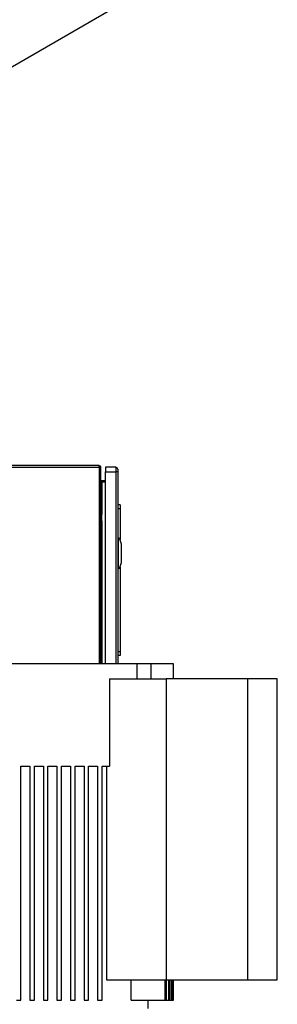
# Model space of a CAD drawing. Extents: x 0.4 to 10.6, y 0.4 to 8.1.
# Drawn here: x 3.6 to 4, y 3.8 to 5.3 of the extents above; entities that cross this region are included whole.
import ezdxf

# ---------------------------------------------------------------- set-up
doc = ezdxf.new("R2010")
doc.units = 0
doc.linetypes.add('SLD-SOLID', pattern=[0])
doc.layers.get('0').update_dxf_attribs({"linetype": 'CONTINUOUS'})

msp = doc.modelspace()

# ---------------------------------------------------------------- linework, layer by layer
at = {"color": 7, "linetype": 'SLD-SOLID'}
for p, q in [((2.4402, 4.5241), (3.9448, 5.3927)), ((3.764, 4.6164), (3.5748, 4.6164)), ((3.764, 4.6139), (3.764, 4.6164)), ((3.7664, 4.6139), (3.764, 4.6139)), ((3.7664, 4.3202), (3.7664, 4.6139)), ((3.7732, 4.6139), (3.7732, 4.6072)), ((3.7889, 4.6139), (3.7732, 4.6139)), ((3.7732, 4.6072), (3.7889, 4.6072)), ((3.7732, 4.3202), (3.7732, 4.6072)), ((3.7889, 4.6139), (3.7889, 4.6072)), ((3.7918, 4.6072), (3.7889, 4.6072)), ((3.7918, 4.6072), (3.7918, 4.3202)), ((3.7676, 4.5922), (3.7676, 4.5936)), ((3.7732, 4.5936), (3.7676, 4.5936)), ((3.7676, 4.5922), (3.7732, 4.5922)), ((3.7951, 4.5577), (3.7918, 4.5577)), ((3.7951, 4.552), (3.7918, 4.552)), ((3.7951, 4.5577), (3.7951, 4.552)), ((3.7951, 4.552), (3.7951, 4.5059)), ((3.7667, 4.545), (3.7664, 4.545)), ((3.7676, 4.5433), (3.7667, 4.545)), ((3.7667, 4.5326), (3.7667, 4.545)), ((3.7667, 4.5326), (3.7676, 4.5342)), ((3.7679, 4.5351), (3.7679, 4.5425)), ((3.7664, 4.5326), (3.7667, 4.5326)), ((3.7923, 4.5067), (3.7918, 4.5067)), ((3.7923, 4.5057), (3.7918, 4.5057)), ((3.7933, 4.5078), (3.7923, 4.5078)), ((3.7923, 4.5078), (3.7923, 4.5067)), ((3.7923, 4.5067), (3.7923, 4.464)), ((3.7973, 4.4991), (3.7949, 4.5067)), ((3.7923, 4.491), (3.7918, 4.491)), ((3.7974, 4.4721), (3.7974, 4.4986)), ((3.7923, 4.4797), (3.7918, 4.4797)), ((3.7923, 4.4649), (3.7918, 4.4649)), ((3.7918, 4.464), (3.7923, 4.464)), ((3.7923, 4.464), (3.7923, 4.4628)), ((3.7923, 4.4628), (3.7933, 4.4628)), ((3.7949, 4.464), (3.7973, 4.4716)), ((3.7951, 4.4647), (3.7951, 4.3383)), ((3.7951, 4.3383), (3.7918, 4.3383)), ((3.7951, 4.3327), (3.7918, 4.3327)), ((3.7951, 4.3383), (3.7951, 4.3327)), ((3.8202, 4.3202), (3.5476, 4.3202)), ((3.8202, 4.3202), (3.8202, 4.2977)), ((3.8414, 4.3202), (3.8202, 4.3202)), ((3.8414, 4.2977), (3.8414, 4.3202)), ((3.8751, 4.3202), (3.8414, 4.3202)), ((3.8751, 4.2977), (3.8751, 4.3202)), ((3.7795, 4.2977), (3.7795, 4.1672)), ((3.7795, 4.2977), (3.8641, 4.2977)), ((3.8641, 4.2977), (3.8641, 3.8478)), ((3.9858, 4.2977), (3.8641, 4.2977)), ((3.9858, 4.2977), (3.9858, 3.8478)), ((4.0303, 4.2977), (3.9858, 4.2977)), ((4.0303, 3.8478), (4.0303, 4.2977)), ((3.6468, 4.1672), (3.6603, 4.1672)), ((3.6468, 3.8174), (3.6468, 4.1672)), ((3.6603, 4.1672), (3.6603, 3.8174)), ((3.667, 4.1672), (3.6805, 4.1672)), ((3.667, 3.8174), (3.667, 4.1672)), ((3.6805, 4.1672), (3.6805, 3.8174)), ((3.6872, 4.1672), (3.7007, 4.1672)), ((3.6872, 3.8174), (3.6872, 4.1672)), ((3.7007, 4.1672), (3.7007, 3.8174)), ((3.7075, 4.1672), (3.721, 4.1672)), ((3.7075, 3.8174), (3.7075, 4.1672)), ((3.721, 4.1672), (3.721, 3.8174)), ((3.7277, 4.1672), (3.7412, 4.1672)), ((3.7277, 3.8174), (3.7277, 4.1672)), ((3.7412, 4.1672), (3.7412, 3.8174)), ((3.748, 4.1672), (3.7615, 4.1672)), ((3.748, 3.8174), (3.748, 4.1672)), ((3.7615, 4.1672), (3.7615, 3.8174)), ((3.7682, 4.1672), (3.7795, 4.1672)), ((3.7682, 3.8174), (3.7682, 4.1672)), ((3.775, 4.1672), (3.775, 3.8478)), ((3.775, 3.8478), (3.8641, 3.8478)), ((3.8115, 3.8174), (3.8115, 3.8478)), ((3.8627, 3.8174), (3.8627, 3.8478)), ((3.8641, 3.8478), (3.9858, 3.8478)), ((3.8646, 3.8174), (3.8646, 3.8478)), ((3.868, 3.8174), (3.868, 3.8478)), ((3.8694, 3.8174), (3.8694, 3.8478)), ((3.8718, 3.8174), (3.8718, 3.8478)), ((3.8727, 3.8174), (3.8727, 3.8478)), ((3.8741, 3.8174), (3.8741, 3.8478)), ((3.8746, 3.8174), (3.8746, 3.8478)), ((3.8751, 3.8174), (3.8751, 3.8478)), ((3.8751, 3.8174), (3.8751, 3.8478)), ((3.9858, 3.8478), (4.0303, 3.8478)), ((3.64, 3.8174), (3.6468, 3.8174)), ((3.6603, 3.8174), (3.667, 3.8174)), ((3.6805, 3.8174), (3.6872, 3.8174)), ((3.7007, 3.8174), (3.7075, 3.8174)), ((3.721, 3.8174), (3.7277, 3.8174)), ((3.7412, 3.8174), (3.748, 3.8174)), ((3.7615, 3.8174), (3.7682, 3.8174)), ((3.8115, 3.8174), (3.8627, 3.8174)), ((3.8369, 3.805), (3.8369, 3.8174)), ((3.8627, 3.8174), (3.8646, 3.8174)), ((3.8646, 3.8174), (3.868, 3.8174)), ((3.868, 3.8174), (3.8694, 3.8174)), ((3.8694, 3.8174), (3.8718, 3.8174)), ((3.8718, 3.8174), (3.8727, 3.8174)), ((3.8727, 3.8174), (3.8741, 3.8174)), ((3.8741, 3.8174), (3.8746, 3.8174)), ((3.8746, 3.8174), (3.8751, 3.8174)), ((3.8751, 3.8174), (3.8751, 3.8174))]:
    msp.add_line(p, q, dxfattribs=at)
at = {"color": 8, "linetype": 'SLD-SOLID'}
for p, q in [((3.5772, 4.6139), (3.764, 4.6139)), ((3.764, 4.6139), (3.764, 4.3202)), ((3.7889, 4.6072), (3.7889, 4.3202)), ((3.7676, 4.5922), (3.7676, 4.5434)), ((3.7676, 4.5342), (3.7676, 4.5433)), ((3.7676, 4.5341), (3.7676, 4.3202)), ((3.7664, 4.4869), (3.7665, 4.4869)), ((3.7665, 4.4838), (3.7664, 4.4838))]:
    msp.add_line(p, q, dxfattribs=at)
at = {"color": 7, "linetype": 'SLD-SOLID', "flags": 128}
for points in [[(3.7665, 4.4869), (3.7665, 4.4871), (3.7664, 4.4871)], [(3.7665, 4.4838), (3.7665, 4.4836), (3.7664, 4.4836)]]:
    msp.add_lwpolyline(points, dxfattribs=at)
at = {"color": 7, "linetype": 'SLD-SOLID'}
for centre, radius, start, end in [((3.764, 4.6139), 0.00247, 0, 90), ((3.7889, 4.6111), 0.00281, 359.9997, 90), ((3.7662, 4.5425), 0.00169, 0, 30.0138), ((3.7662, 4.5351), 0.00169, 329.9862, 0), ((3.7933, 4.5062), 0.00169, 17.5134, 44.7843), ((3.7957, 4.4986), 0.00169, 0, 17.5134), ((3.7519, 4.4853), 0.0146, 353.79, 6.21), ((3.7933, 4.4645), 0.00169, 315.2157, 342.4866), ((3.7957, 4.4721), 0.00169, 342.4866, 0)]:
    msp.add_arc(centre, radius, start, end, dxfattribs=at)
for centre, start_param, end_param in [((3.8052, 4.5067), 2.551233, 3.141593), ((3.8052, 4.464), 3.141593, 3.731952)]:
    msp.add_ellipse(centre, major_axis=(0.0129, 0), ratio=0.087489, start_param=start_param, end_param=end_param, dxfattribs=at)
for points, knots in [([(3.7651, 4.6139), (3.7651, 4.6141), (3.765, 4.6144), (3.7648, 4.6147), (3.7644, 4.615), (3.7641, 4.615), (3.764, 4.615)], [0, 0, 0, 0, 0.249984, 0.500017, 0.749995, 1, 1, 1, 1]), ([(3.7918, 4.6111), (3.7918, 4.611), (3.7918, 4.611), (3.7918, 4.6105), (3.7918, 4.61), (3.7918, 4.6093), (3.7918, 4.6084), (3.7918, 4.6077), (3.7918, 4.6072)], [0, 0, 0, 0, 0.2394465, 0.3696767, 0.5000097, 0.6302341, 0.7605619, 1, 1, 1, 1]), ([(3.7676, 4.5936), (3.7674, 4.5936), (3.7671, 4.5936), (3.7668, 4.5939), (3.7665, 4.5942), (3.7665, 4.5945), (3.7664, 4.5947)], [0, 0, 0, 0, 0.249993, 0.499995, 0.749996, 1, 1, 1, 1]), ([(3.7664, 4.5947), (3.7665, 4.5945), (3.7665, 4.5941), (3.7668, 4.5934), (3.7671, 4.5928), (3.7674, 4.5924), (3.7676, 4.5922)], [0, 0, 0, 0, 0.250005, 0.499979, 0.74999, 1, 1, 1, 1]), ([(3.7945, 4.5073), (3.7944, 4.5074), (3.7941, 4.5077), (3.7936, 4.5078), (3.7934, 4.5078), (3.7933, 4.5078), (3.7933, 4.5078)], [0, 0, 0, 0, 0.350398, 0.867971, 0.994644, 1, 1, 1, 1]), ([(3.7945, 4.4633), (3.7944, 4.4632), (3.7941, 4.463), (3.7936, 4.4629), (3.7934, 4.4628), (3.7933, 4.4628), (3.7933, 4.4628)], [0, 0, 0, 0, 0.350398, 0.867971, 0.994644, 1, 1, 1, 1])]:
    msp.add_open_spline(points, degree=3, knots=knots, dxfattribs=at)

doc.saveas('drawing.dxf')
